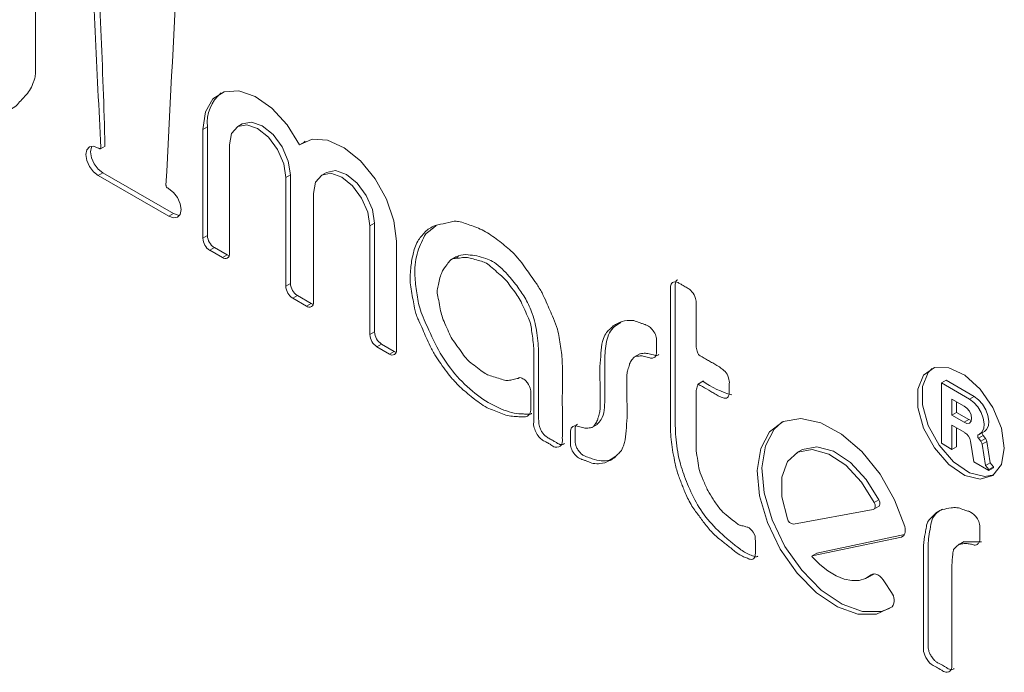
# Model space of a CAD drawing. Units: millimetres. Extents: x 6 to 418, y 7 to 291.
# Drawn here: x 278 to 294, y 213 to 224 of the extents above; entities that cross this region are included whole.
import ezdxf

# ---------------------------------------------------------------- set-up
doc = ezdxf.new("R2010")
doc.units = ezdxf.units.MM

msp = doc.modelspace()

# ---------------------------------------------------------------- linework, layer by layer
at = {"color": 7, "linetype": 'Continuous', "lineweight": 15}
for p, q in [((281.016, 221.899), (280.941, 221.855)), ((281.016, 221.899), (281.016, 220.148)), ((281.577, 221.945), (281.502, 221.902)), ((280.941, 221.855), (280.941, 220.105)), ((279.294, 221.546), (279.368, 221.589)), ((281.369, 221.608), (281.369, 219.858)), ((282.574, 221.654), (282.499, 221.611)), ((282.59, 221.666), (282.574, 221.654)), ((279.331, 221.16), (279.256, 221.117)), ((279.256, 221.117), (280.394, 220.46)), ((279.331, 221.16), (280.468, 220.504)), ((282.351, 221.127), (282.277, 221.084)), ((282.351, 221.127), (282.351, 219.377)), ((282.929, 221.165), (282.854, 221.121)), ((282.277, 221.084), (282.277, 219.334)), ((282.721, 220.828), (282.721, 219.077)), ((280.468, 220.504), (280.394, 220.46)), ((283.703, 220.347), (283.628, 220.304)), ((283.703, 220.347), (283.703, 218.597)), ((283.628, 220.304), (283.628, 218.554)), ((281.016, 220.148), (280.941, 220.105)), ((284.057, 220.056), (284.057, 218.306)), ((281.128, 219.954), (281.053, 219.911)), ((281.053, 219.911), (281.257, 219.793)), ((281.128, 219.954), (281.332, 219.836)), ((281.332, 219.836), (281.257, 219.793)), ((285.024, 219.813), (284.93, 219.759)), ((282.351, 219.377), (282.277, 219.334)), ((282.464, 219.183), (282.389, 219.14)), ((282.389, 219.14), (282.609, 219.013)), ((282.464, 219.183), (282.684, 219.056)), ((282.684, 219.056), (282.609, 219.013)), ((283.703, 218.597), (283.628, 218.554)), ((283.816, 218.402), (283.741, 218.359)), ((283.741, 218.359), (283.945, 218.241)), ((283.816, 218.402), (284.02, 218.285)), ((284.02, 218.285), (283.945, 218.241)), ((287.969, 218.245), (287.876, 218.191)), ((286.01, 217.846), (286.037, 217.861)), ((288.993, 217.808), (288.9, 217.754)), ((292.899, 217.82), (292.824, 217.777)), ((293.348, 217.561), (292.899, 217.82)), ((292.824, 217.777), (292.824, 216.805)), ((293.273, 217.518), (292.824, 217.777)), ((293.189, 217.404), (292.992, 217.518)), ((292.992, 217.518), (292.992, 217.258)), ((293.067, 217.474), (293.067, 217.301)), ((293.348, 217.561), (293.273, 217.518)), ((293.067, 217.301), (292.992, 217.258)), ((292.992, 217.258), (293.189, 217.145)), ((293.067, 217.301), (293.264, 217.188)), ((293.264, 217.188), (293.189, 217.145)), ((293.264, 217.188), (293.304, 217.17)), ((287.201, 217.059), (287.295, 217.113)), ((292.992, 217.096), (293.2, 216.977)), ((292.992, 216.707), (292.992, 217.096)), ((293.067, 216.751), (293.067, 217.053)), ((293.441, 216.952), (293.516, 216.995)), ((293.29, 216.842), (293.343, 216.505)), ((293.493, 216.929), (293.419, 216.886)), ((293.454, 216.842), (293.419, 216.886)), ((293.529, 216.885), (293.454, 216.842)), ((293.551, 216.836), (293.476, 216.793)), ((293.529, 216.885), (293.493, 216.929)), ((293.605, 216.492), (293.551, 216.836)), ((290.566, 216.695), (290.491, 216.652)), ((292.824, 216.805), (292.992, 216.707)), ((293.067, 216.751), (292.992, 216.707)), ((293.53, 216.449), (293.476, 216.793)), ((293.343, 216.505), (293.586, 216.365)), ((293.605, 216.492), (293.53, 216.449)), ((293.586, 216.384), (293.53, 216.449)), ((293.661, 216.427), (293.586, 216.384)), ((293.661, 216.408), (293.586, 216.365)), ((293.586, 216.365), (293.586, 216.384)), ((293.661, 216.427), (293.605, 216.492)), ((293.661, 216.408), (293.661, 216.427)), ((291.817, 215.893), (291.742, 215.85)), ((290.445, 215.504), (291.726, 215.741)), ((291.737, 215.745), (291.812, 215.788)), ((290.743, 214.992), (292.178, 215.297)), ((290.817, 215.035), (292.227, 215.335)), ((292.216, 215.319), (292.178, 215.297)), ((293.19, 215.226), (293.096, 215.172)), ((290.816, 215.035), (290.742, 214.992)), ((290.817, 215.035), (290.743, 214.992)), ((291.638, 214.646), (291.713, 214.689)), ((291.716, 214.698), (291.694, 214.686)), ((291.713, 214.689), (291.733, 214.702)), ((292.019, 214.404), (291.909, 214.575))]:
    msp.add_line(p, q, dxfattribs=at)
at = {"color": 7, "linetype": 'Continuous', "lineweight": 15, "flags": 128}
for points in [[(282.499, 221.611), (282.297, 221.931), (282.052, 222.198), (281.785, 222.386), (281.521, 222.478), (281.286, 222.464), (281.1, 222.348), (280.982, 222.138), (280.941, 221.855)], [(282.277, 221.084), (282.242, 221.305), (282.144, 221.531), (281.997, 221.73), (281.823, 221.87), (281.649, 221.93), (281.502, 221.902), (281.404, 221.789), (281.369, 221.608)], [(282.351, 221.127), (282.317, 221.348), (282.219, 221.575), (282.071, 221.773), (281.898, 221.913), (281.724, 221.973), (281.577, 221.945), (281.577, 221.945)], [(279.256, 221.557), (279.181, 221.586), (279.117, 221.576), (279.074, 221.528), (279.059, 221.451), (279.074, 221.356), (279.117, 221.259), (279.181, 221.175), (279.256, 221.117)], [(279.157, 221.587), (279.149, 221.572), (279.133, 221.494), (279.149, 221.4), (279.192, 221.302), (279.256, 221.218), (279.331, 221.16)], [(284.057, 220.056), (284.016, 220.386), (283.897, 220.733), (283.712, 221.064), (283.476, 221.349), (283.213, 221.561), (282.946, 221.682), (282.701, 221.699), (282.499, 221.611)], [(283.628, 220.304), (283.594, 220.524), (283.496, 220.751), (283.348, 220.949), (283.175, 221.09), (283.001, 221.15), (282.854, 221.121), (282.756, 221.008), (282.721, 220.828)], [(283.703, 220.347), (283.669, 220.567), (283.57, 220.794), (283.423, 220.993), (283.25, 221.133), (283.076, 221.193), (282.929, 221.165), (282.929, 221.165)], [(280.394, 220.46), (280.469, 220.432), (280.533, 220.442), (280.576, 220.489), (280.591, 220.567), (280.576, 220.661), (280.533, 220.759), (280.469, 220.843), (280.394, 220.901)], [(280.468, 220.504), (280.543, 220.475), (280.567, 220.474)], [(281.332, 219.836), (281.354, 219.826), (281.365, 219.823)], [(282.684, 219.056), (282.706, 219.046), (282.716, 219.043)], [(284.02, 218.285), (284.041, 218.274), (284.052, 218.271)], [(293.834, 216.727), (293.787, 217.047), (293.651, 217.379), (293.445, 217.677), (293.197, 217.902), (292.941, 218.022), (292.71, 218.023), (292.536, 217.903), (292.443, 217.679), (292.443, 217.382), (292.536, 217.05), (292.71, 216.73), (292.941, 216.464), (293.197, 216.288), (293.445, 216.227), (293.651, 216.287), (293.787, 216.462), (293.834, 216.727)], [(292.675, 218.011), (292.611, 217.946), (292.518, 217.722), (292.518, 217.425), (292.611, 217.093), (292.785, 216.773), (293.015, 216.507), (293.272, 216.331), (293.52, 216.27), (293.665, 216.297)], [(293.428, 216.946), (293.474, 216.982), (293.503, 217.041), (293.51, 217.12), (293.496, 217.21), (293.461, 217.303), (293.409, 217.39), (293.344, 217.464), (293.273, 217.518)], [(293.516, 216.995), (293.549, 217.025), (293.578, 217.085), (293.585, 217.163), (293.571, 217.253), (293.536, 217.346), (293.483, 217.433), (293.419, 217.507), (293.348, 217.561)], [(293.189, 217.145), (293.234, 217.126), (293.273, 217.131), (293.3, 217.159), (293.309, 217.205), (293.3, 217.262), (293.273, 217.321), (293.234, 217.371), (293.189, 217.404)], [(292.232, 215.464), (292.07, 215.897), (291.835, 216.31), (291.543, 216.672), (291.217, 216.954), (290.881, 217.136), (290.561, 217.205), (290.279, 217.154), (290.059, 216.989), (289.916, 216.72), (289.86, 216.369), (289.897, 215.962), (290.023, 215.53), (290.229, 215.104), (290.5, 214.717), (290.814, 214.399), (291.149, 214.172), (291.479, 214.055), (291.78, 214.055), (292.028, 214.174)], [(290.257, 217.144), (290.134, 217.032), (289.991, 216.763), (289.935, 216.413), (289.972, 216.006), (290.098, 215.573), (290.304, 215.147), (290.575, 214.761), (290.889, 214.442), (291.224, 214.216), (291.554, 214.098), (291.855, 214.099), (291.989, 214.144)], [(291.742, 215.85), (291.537, 216.18), (291.284, 216.451), (291.01, 216.633), (290.744, 216.707), (290.514, 216.664), (290.346, 216.51), (290.257, 216.261), (290.256, 215.944), (290.345, 215.592)], [(291.817, 215.893), (291.612, 216.224), (291.359, 216.494), (291.085, 216.676), (290.819, 216.75), (290.589, 216.708), (290.566, 216.695)], [(291.812, 215.788), (291.821, 215.796), (291.828, 215.807), (291.832, 215.822), (291.832, 215.838), (291.83, 215.856), (291.825, 215.874), (291.817, 215.893)], [(291.726, 215.741), (291.737, 215.745), (291.746, 215.753), (291.753, 215.764), (291.757, 215.778), (291.757, 215.795), (291.755, 215.813), (291.75, 215.831), (291.742, 215.85)], [(292.178, 215.297), (292.197, 215.304), (292.213, 215.316), (292.225, 215.332), (292.234, 215.353), (292.24, 215.377), (292.241, 215.404), (292.238, 215.433), (292.232, 215.464)], [(290.743, 214.992), (290.741, 214.991), (290.74, 214.99), (290.74, 214.988), (290.74, 214.986), (290.74, 214.984), (290.741, 214.982), (290.742, 214.979), (290.744, 214.977)], [(290.744, 214.977), (290.867, 214.854), (290.996, 214.752), (291.127, 214.674), (291.257, 214.621), (291.382, 214.596), (291.498, 214.598), (291.603, 214.629), (291.694, 214.686)], [(290.817, 215.035), (290.816, 215.034), (290.816, 215.035)], [(291.909, 214.575), (291.886, 214.61), (291.859, 214.642), (291.83, 214.668), (291.799, 214.687), (291.769, 214.699), (291.741, 214.703), (291.716, 214.698), (291.694, 214.686)]]:
    msp.add_lwpolyline(points, dxfattribs=at)
at = {"color": 7, "linetype": 'Continuous', "lineweight": 15}
for centre, radius, start, end in [((188.254, 219.238), 91.144, 1.47813, 3.83822), ((281.638, 221.965), 0.626, 129.7331, 186.1101), ((281.185, 220.116), 0.244, 182.6055, 237.3945), ((281.259, 220.159), 0.244, 182.6055, 237.3945), ((281.301, 219.847), 0.0693, 230.7967, 9.214), ((282.595, 219.388), 0.244, 182.6055, 237.3945), ((282.52, 219.345), 0.244, 182.6055, 237.3945), ((282.653, 219.066), 0.0693, 230.7967, 9.214), ((283.947, 218.608), 0.244, 182.6055, 237.3945), ((283.872, 218.565), 0.244, 182.6055, 237.3945), ((283.989, 218.295), 0.0693, 230.7967, 9.214), ((289.835, 219.009), 1.476, 234.7944, 254.8665), ((293.087, 216.802), 0.207, 11.0658, 57.0657), ((293.448, 216.918), 0.0428, 150.6908, 226.8709), ((293.37, 216.774), 0.108, 9.9427, 38.9219), ((293.532, 216.964), 0.0521, 167.8809, 222.0508), ((293.445, 216.818), 0.108, 9.9427, 38.9219), ((290.456, 215.619), 0.115, 193.5451, 264.4592), ((293.323, 212.376), 2.846, 87.1189, 92.8375), ((291.869, 214.283), 0.193, 325.5102, 38.9408)]:
    msp.add_arc(centre, radius, start, end, dxfattribs=at)
for points, knots in [([(276.544, 224.654), (276.575, 224.659), (276.654, 224.666), (276.746, 224.682), (276.854, 224.647), (276.988, 224.618), (277.06, 224.58), (277.187, 224.466), (277.316, 224.363), (277.375, 224.299), (277.439, 224.2), (277.481, 224.139), (277.51, 224.092), (277.544, 224.05), (277.534, 224.039), (277.636, 223.942), (277.686, 223.947), (277.727, 223.957), (277.753, 224.04), (277.742, 224.056), (277.745, 224.096), (277.744, 224.142), (277.745, 224.205), (277.745, 224.265), (277.743, 224.385), (277.642, 224.559), (277.594, 224.6), (277.519, 224.691), (277.417, 224.811), (277.276, 224.915), (277.161, 225.001), (276.979, 225.143), (276.795, 225.205), (276.645, 225.252), (276.494, 225.281), (276.4, 225.268), (276.275, 225.238), (276.209, 225.22), (276.127, 225.162), (276.069, 225.072), (275.992, 224.989), (275.898, 224.845), (275.86, 224.745), (275.817, 224.596), (275.804, 224.479), (275.806, 224.294), (275.818, 224.16), (275.864, 223.964), (275.906, 223.814), (275.955, 223.653), (276.011, 223.466), (276.095, 223.31), (276.234, 223.06), (276.379, 222.893), (276.476, 222.738), (276.59, 222.612), (276.705, 222.52), (276.898, 222.352), (277.168, 222.198), (277.355, 222.142), (277.483, 222.103), (277.584, 222.114), (277.653, 222.135), (277.757, 222.158), (277.869, 222.176), (277.963, 222.26), (278.028, 222.337), (278.097, 222.408), (278.18, 222.509), (278.205, 222.604), (278.241, 222.675), (278.255, 222.807), (278.248, 222.91), (278.251, 223.107), (278.249, 223.437), (278.25, 223.916), (278.25, 224.392), (278.25, 224.774), (278.25, 225.013), (278.25, 225.203), (278.249, 225.348), (278.251, 225.46), (278.248, 225.556), (278.252, 225.583), (278.24, 225.689), (278.173, 225.797), (278.097, 225.848), (278.078, 225.857), (278.033, 225.884), (277.99, 225.905), (277.956, 225.933), (277.863, 225.955), (277.816, 225.887), (277.821, 225.808), (277.819, 225.764), (277.82, 225.687), (277.819, 225.593), (277.819, 225.473), (277.819, 225.283), (277.819, 225.045), (277.819, 224.758), (277.819, 224.377), (277.82, 223.993), (277.819, 223.618), (277.822, 223.362), (277.816, 223.208), (277.78, 223.092), (277.753, 222.958), (277.718, 222.89), (277.637, 222.805), (277.585, 222.738), (277.487, 222.725), (277.377, 222.694), (277.307, 222.69), (277.179, 222.748), (277.054, 222.788), (276.967, 222.848), (276.829, 222.96), (276.736, 223.03), (276.646, 223.165), (276.534, 223.315), (276.464, 223.423), (276.388, 223.591), (276.309, 223.736), (276.296, 223.847), (276.274, 224.016), (276.255, 224.144), (276.28, 224.258), (276.299, 224.404), (276.321, 224.48), (276.401, 224.551), (276.468, 224.638), (276.513, 224.65), (276.544, 224.654)], [0, 0, 0, 0, 0.007812, 0.015625, 0.023438, 0.03125, 0.039062, 0.046875, 0.054688, 0.0625, 0.066406, 0.070312, 0.072266, 0.074219, 0.076172, 0.077148, 0.078125, 0.079102, 0.080078, 0.082031, 0.083984, 0.085938, 0.089844, 0.09375, 0.097656, 0.101562, 0.105469, 0.109375, 0.117188, 0.125, 0.132812, 0.140625, 0.15625, 0.164062, 0.171875, 0.179688, 0.1875, 0.195312, 0.199219, 0.203125, 0.21875, 0.226562, 0.234375, 0.242188, 0.25, 0.257812, 0.265625, 0.273438, 0.28125, 0.289062, 0.296875, 0.304688, 0.3125, 0.328125, 0.335938, 0.339844, 0.34375, 0.359375, 0.375, 0.390625, 0.394531, 0.398438, 0.40625, 0.414062, 0.421875, 0.429688, 0.4375, 0.445312, 0.453125, 0.460938, 0.464844, 0.46875, 0.476562, 0.484375, 0.5, 0.53125, 0.5625, 0.578125, 0.59375, 0.601562, 0.609375, 0.617188, 0.621094, 0.623047, 0.625, 0.626953, 0.628906, 0.630859, 0.632812, 0.636719, 0.638672, 0.640625, 0.642578, 0.644531, 0.648438, 0.652344, 0.65625, 0.664062, 0.671875, 0.6875, 0.703125, 0.71875, 0.75, 0.765625, 0.78125, 0.789062, 0.796875, 0.804688, 0.8125, 0.820312, 0.828125, 0.835938, 0.84375, 0.851562, 0.859375, 0.867188, 0.875, 0.882812, 0.890625, 0.898438, 0.90625, 0.914062, 0.921875, 0.929688, 0.9375, 0.945312, 0.953125, 0.960938, 0.96875, 0.976562, 0.984375, 0.992188, 1, 1, 1, 1]), ([(279.119, 225.296), (279.179, 224.052), (279.24, 222.808), (279.3, 221.564), (279.3, 221.559), (279.301, 221.551), (279.29, 221.543), (279.283, 221.546), (279.28, 221.547), (279.272, 221.551), (279.264, 221.554), (279.256, 221.557)], [0.0411949, 0.0411949, 0.0411949, 0.0411949, 0.9832634, 0.9832634, 0.9832634, 0.9864393, 0.9896151, 0.9927909, 0.9927909, 0.9927909, 1, 1, 1, 1]), ([(280.394, 220.901), (280.386, 220.906), (280.378, 220.912), (280.37, 220.918), (280.366, 220.92), (280.359, 220.925), (280.349, 220.946), (280.349, 220.954), (280.349, 220.958), (280.41, 222.132), (280.47, 223.307), (280.53, 224.482)], [0.0411949, 0.0411949, 0.0411949, 0.0411949, 0.0484041, 0.0484041, 0.0484041, 0.0515799, 0.0547557, 0.0579315, 0.0579315, 0.0579315, 1, 1, 1, 1]), ([(284.452, 220.133), (284.432, 220.108), (284.402, 220.066), (284.343, 219.949), (284.326, 219.851), (284.297, 219.733), (284.287, 219.623), (284.268, 219.445), (284.292, 219.269), (284.332, 219.074), (284.342, 218.98), (284.387, 218.84), (284.429, 218.752), (284.502, 218.59), (284.562, 218.43), (284.691, 218.202), (284.762, 218.094), (284.872, 217.944), (284.949, 217.847), (285.08, 217.704), (285.173, 217.631), (285.291, 217.528), (285.389, 217.462), (285.517, 217.368), (285.664, 217.323), (285.803, 217.251), (285.955, 217.236), (286.036, 217.233), (286.09, 217.23), (286.171, 217.227), (286.221, 217.317), (286.219, 217.427), (286.219, 217.494), (286.22, 217.572), (286.218, 217.606), (286.225, 217.657), (286.176, 217.763), (286.125, 217.829), (286.031, 217.873), (286.025, 217.848), (285.991, 217.85), (285.958, 217.837), (285.898, 217.826), (285.838, 217.807), (285.751, 217.835), (285.645, 217.869), (285.538, 217.899), (285.466, 217.934), (285.361, 218.02), (285.248, 218.104), (285.178, 218.164), (285.097, 218.281), (285.006, 218.407), (284.932, 218.508), (284.885, 218.623), (284.819, 218.772), (284.777, 218.873), (284.756, 219), (284.729, 219.141), (284.704, 219.253), (284.735, 219.361), (284.768, 219.562), (284.853, 219.653), (284.924, 219.764), (284.973, 219.778), (285.074, 219.786), (285.163, 219.802), (285.237, 219.79), (285.344, 219.756), (285.454, 219.727), (285.519, 219.7), (285.62, 219.607), (285.727, 219.515), (285.813, 219.441), (285.888, 219.335), (285.986, 219.205), (286.047, 219.119), (286.103, 218.987), (286.167, 218.844), (286.217, 218.736), (286.232, 218.587), (286.272, 218.358), (286.265, 218.133), (286.267, 217.883), (286.266, 217.64), (286.266, 217.437), (286.267, 217.293), (286.265, 217.213), (286.27, 217.148), (286.251, 217.103), (286.323, 216.917), (286.415, 216.851), (286.442, 216.839), (286.49, 216.808), (286.542, 216.785), (286.593, 216.732), (286.717, 216.748), (286.726, 216.847), (286.724, 216.878), (286.725, 216.934), (286.725, 217.013), (286.725, 217.157), (286.725, 217.36), (286.723, 217.686), (286.734, 218.011), (286.708, 218.317), (286.669, 218.511), (286.654, 218.633), (286.581, 218.823), (286.502, 218.988), (286.435, 219.166), (286.307, 219.385), (286.186, 219.542), (286.095, 219.685), (285.92, 219.891), (285.792, 219.99), (285.607, 220.145), (285.375, 220.277), (285.188, 220.332), (285.08, 220.376), (284.982, 220.38), (284.898, 220.356), (284.793, 220.332), (284.681, 220.318), (284.58, 220.26), (284.522, 220.213), (284.472, 220.157), (284.452, 220.133)], [0, 0, 0, 0, 0.007812, 0.015625, 0.023438, 0.03125, 0.039062, 0.046875, 0.0625, 0.070312, 0.078125, 0.082031, 0.085938, 0.09375, 0.109375, 0.117188, 0.125, 0.132812, 0.140625, 0.148438, 0.15625, 0.164062, 0.171875, 0.179688, 0.1875, 0.203125, 0.210938, 0.21875, 0.222656, 0.226562, 0.230469, 0.234375, 0.242188, 0.246094, 0.248047, 0.25, 0.251953, 0.25293, 0.253906, 0.255859, 0.257812, 0.261719, 0.265625, 0.273438, 0.28125, 0.289062, 0.296875, 0.304688, 0.3125, 0.320312, 0.328125, 0.335938, 0.34375, 0.351562, 0.359375, 0.367188, 0.375, 0.382812, 0.390625, 0.398438, 0.40625, 0.421875, 0.4375, 0.445312, 0.453125, 0.460938, 0.46875, 0.476562, 0.484375, 0.492188, 0.5, 0.507812, 0.515625, 0.523438, 0.53125, 0.539062, 0.546875, 0.554688, 0.5625, 0.570312, 0.578125, 0.59375, 0.609375, 0.625, 0.640625, 0.65625, 0.664062, 0.667969, 0.671875, 0.675781, 0.679688, 0.681641, 0.683594, 0.6875, 0.691406, 0.695312, 0.699219, 0.701172, 0.703125, 0.707031, 0.710938, 0.71875, 0.734375, 0.75, 0.78125, 0.796875, 0.804688, 0.8125, 0.820312, 0.828125, 0.84375, 0.851562, 0.859375, 0.875, 0.882812, 0.890625, 0.90625, 0.921875, 0.9375, 0.945312, 0.949219, 0.953125, 0.96875, 0.976562, 0.984375, 0.992188, 1, 1, 1, 1]), ([(284.527, 220.176), (284.479, 220.086), (284.384, 219.906), (284.336, 219.584), (284.378, 219.263), (284.416, 218.979), (284.576, 218.637), (284.744, 218.251), (285.031, 217.863), (285.358, 217.562), (285.702, 217.359), (285.951, 217.282), (286.1, 217.277), (286.165, 217.275), (286.216, 217.268), (286.231, 217.284), (286.235, 217.287)], [0, 0, 0, 0, 0.102613, 0.205759, 0.273785, 0.341411, 0.41304, 0.515867, 0.61658, 0.721666, 0.825211, 0.927863, 0.952696, 0.976336, 0.99452, 1, 1, 1, 1]), ([(285.024, 219.793), (285.034, 219.803), (285.081, 219.847), (285.202, 219.84), (285.347, 219.826), (285.48, 219.786), (285.647, 219.719), (285.831, 219.547), (286.003, 219.329), (286.147, 219.122), (286.258, 218.866), (286.328, 218.564), (286.346, 218.246), (286.34, 217.899), (286.341, 217.619), (286.341, 217.412), (286.341, 217.309), (286.341, 217.189), (286.349, 217.075), (286.398, 216.984), (286.43, 216.941), (286.463, 216.914), (286.502, 216.888), (286.551, 216.861), (286.614, 216.827), (286.677, 216.782), (286.727, 216.785), (286.75, 216.795), (286.762, 216.8)], [0, 0, 0, 0, 0.015105, 0.067276, 0.11242, 0.154575, 0.186603, 0.260835, 0.316575, 0.363734, 0.41751, 0.489081, 0.56982, 0.65193, 0.756722, 0.782954, 0.809142, 0.835412, 0.875393, 0.887056, 0.898322, 0.908747, 0.916306, 0.933403, 0.951106, 0.972905, 0.986621, 1, 1, 1, 1]), ([(289.211, 218.059), (289.187, 218.073), (289.144, 218.097), (289.075, 218.137), (289.011, 218.173), (288.93, 218.223), (288.914, 218.224), (288.89, 218.285), (288.874, 218.377), (288.878, 218.469), (288.876, 218.605), (288.876, 218.759), (288.876, 218.891), (288.877, 218.979), (288.876, 219.036), (288.879, 219.058), (288.868, 219.164), (288.789, 219.277), (288.729, 219.308), (288.694, 219.33), (288.639, 219.36), (288.609, 219.38), (288.53, 219.418), (288.465, 219.372), (288.465, 219.293), (288.465, 219.265), (288.465, 219.209), (288.465, 219.146), (288.465, 219.041), (288.465, 218.912), (288.465, 218.703), (288.465, 218.443), (288.465, 218.132), (288.465, 217.714), (288.465, 217.311), (288.464, 216.863), (288.515, 216.597), (288.572, 216.325), (288.651, 216.147), (288.704, 215.986), (288.825, 215.757), (288.941, 215.62), (289.042, 215.468), (289.204, 215.297), (289.331, 215.203), (289.445, 215.112), (289.528, 215.037), (289.628, 214.983), (289.677, 214.965), (289.715, 214.951), (289.74, 214.937), (289.809, 214.934), (289.83, 215.007), (289.831, 215.06), (289.83, 215.096), (289.83, 215.136), (289.83, 215.174), (289.831, 215.214), (289.828, 215.252), (289.83, 215.34), (289.721, 215.46), (289.685, 215.456), (289.665, 215.467), (289.631, 215.474), (289.584, 215.486), (289.561, 215.493), (289.471, 215.565), (289.35, 215.658), (289.264, 215.732), (289.145, 215.916), (289.065, 216.032), (288.992, 216.221), (288.92, 216.368), (288.906, 216.524), (288.873, 216.69), (288.878, 216.882), (288.875, 217.149), (288.878, 217.411), (288.875, 217.585), (288.882, 217.696), (288.915, 217.767), (288.903, 217.756), (289.003, 217.706), (289.089, 217.653), (289.18, 217.602), (289.235, 217.567), (289.306, 217.537), (289.39, 217.522), (289.414, 217.617), (289.407, 217.659), (289.411, 217.713), (289.408, 217.769), (289.416, 217.794), (289.382, 217.925), (289.275, 218.022), (289.235, 218.045), (289.211, 218.059)], [0, 0, 0, 0, 0.007812, 0.015625, 0.023438, 0.03125, 0.039062, 0.046875, 0.054688, 0.0625, 0.078125, 0.09375, 0.109375, 0.117188, 0.121094, 0.125, 0.128906, 0.132812, 0.136719, 0.140625, 0.148438, 0.152344, 0.15625, 0.160156, 0.164062, 0.167969, 0.171875, 0.179688, 0.1875, 0.203125, 0.21875, 0.25, 0.28125, 0.3125, 0.375, 0.40625, 0.4375, 0.453125, 0.46875, 0.484375, 0.5, 0.515625, 0.53125, 0.546875, 0.5625, 0.578125, 0.585938, 0.59375, 0.601562, 0.605469, 0.607422, 0.609375, 0.613281, 0.617188, 0.621094, 0.625, 0.628906, 0.632812, 0.636719, 0.640625, 0.642578, 0.644531, 0.648438, 0.652344, 0.65625, 0.664062, 0.671875, 0.6875, 0.703125, 0.71875, 0.734375, 0.75, 0.765625, 0.78125, 0.796875, 0.8125, 0.84375, 0.875, 0.890625, 0.898438, 0.90625, 0.914062, 0.921875, 0.9375, 0.945312, 0.953125, 0.957031, 0.960938, 0.964844, 0.96875, 0.976562, 0.980469, 0.984375, 0.988281, 0.992188, 1, 1, 1, 1]), ([(288.58, 219.437), (288.572, 219.432), (288.554, 219.422), (288.541, 219.389), (288.539, 219.353), (288.54, 219.274), (288.539, 219.091), (288.54, 218.654), (288.54, 218.012), (288.537, 217.37), (288.544, 216.865), (288.607, 216.497), (288.736, 216.142), (288.889, 215.805), (289.128, 215.489), (289.355, 215.284), (289.546, 215.13), (289.659, 215.046), (289.741, 215.012), (289.796, 214.993), (289.849, 214.967), (289.866, 214.987), (289.868, 214.989)], [0, 0, 0, 0, 0.007923, 0.018144, 0.026208, 0.031528, 0.067898, 0.141709, 0.307065, 0.472372, 0.547454, 0.623339, 0.683011, 0.747001, 0.813566, 0.884964, 0.917756, 0.955797, 0.967094, 0.977596, 0.997606, 1, 1, 1, 1]), ([(287.902, 218.203), (287.922, 218.207), (287.975, 218.211), (288.004, 218.213), (288.044, 218.203), (288.089, 218.191), (288.122, 218.186), (288.156, 218.17), (288.239, 218.196), (288.24, 218.292), (288.24, 218.334), (288.24, 218.387), (288.24, 218.437), (288.241, 218.456), (288.235, 218.558), (288.141, 218.682), (288.072, 218.709), (288.051, 218.716), (288.01, 218.732), (287.953, 218.751), (287.878, 218.788), (287.718, 218.781), (287.654, 218.758), (287.538, 218.697), (287.492, 218.639), (287.436, 218.602), (287.36, 218.454), (287.354, 218.313), (287.32, 218.017), (287.335, 217.745), (287.332, 217.511), (287.334, 217.359), (287.327, 217.302), (287.295, 217.202), (287.282, 217.147), (287.221, 217.074), (287.21, 217.057), (287.121, 217.049), (287.092, 217.048), (287.052, 217.058), (287.007, 217.07), (286.974, 217.075), (286.939, 217.091), (286.857, 217.065), (286.856, 216.968), (286.856, 216.926), (286.856, 216.874), (286.856, 216.824), (286.855, 216.805), (286.861, 216.703), (286.955, 216.579), (287.024, 216.552), (287.045, 216.545), (287.086, 216.529), (287.143, 216.51), (287.218, 216.473), (287.378, 216.479), (287.441, 216.503), (287.558, 216.564), (287.604, 216.622), (287.66, 216.659), (287.736, 216.807), (287.742, 216.948), (287.775, 217.244), (287.76, 217.516), (287.764, 217.75), (287.762, 217.902), (287.769, 217.959), (287.801, 218.059), (287.813, 218.114), (287.875, 218.187), (287.882, 218.198), (287.902, 218.203)], [0, 0, 0, 0, 0.015625, 0.023438, 0.03125, 0.039062, 0.046875, 0.050781, 0.054688, 0.0625, 0.070312, 0.078125, 0.085938, 0.089844, 0.09375, 0.101562, 0.105469, 0.109375, 0.117188, 0.125, 0.140625, 0.15625, 0.1875, 0.203125, 0.21875, 0.234375, 0.25, 0.28125, 0.3125, 0.375, 0.40625, 0.421875, 0.4375, 0.453125, 0.46875, 0.484375, 0.5, 0.515625, 0.523438, 0.53125, 0.539062, 0.546875, 0.550781, 0.554688, 0.5625, 0.570312, 0.578125, 0.585938, 0.589844, 0.59375, 0.601562, 0.605469, 0.609375, 0.617188, 0.625, 0.640625, 0.65625, 0.6875, 0.703125, 0.71875, 0.734375, 0.75, 0.78125, 0.8125, 0.875, 0.90625, 0.921875, 0.9375, 0.953125, 0.96875, 0.984375, 1, 1, 1, 1]), ([(287.663, 218.747), (287.629, 218.729), (287.521, 218.672), (287.419, 218.463), (287.401, 218.04), (287.412, 217.658), (287.404, 217.333), (287.364, 217.188), (287.305, 217.136), (287.281, 217.114)], [0, 0, 0, 0, 0.083347, 0.262459, 0.426221, 0.742068, 0.835046, 0.930253, 1, 1, 1, 1]), ([(287.977, 218.246), (288.004, 218.251), (288.055, 218.262), (288.131, 218.241), (288.197, 218.229), (288.251, 218.211), (288.271, 218.231), (288.275, 218.235)], [0, 0, 0, 0, 0.293685, 0.548082, 0.697983, 0.937731, 1, 1, 1, 1]), ([(286.971, 217.112), (286.959, 217.105), (286.935, 217.091), (286.931, 217.04), (286.931, 216.999), (286.931, 216.96), (286.931, 216.916), (286.93, 216.852), (286.931, 216.785), (286.967, 216.712), (287.003, 216.662), (287.046, 216.619), (287.085, 216.6), (287.137, 216.582), (287.274, 216.527), (287.453, 216.499), (287.551, 216.575), (287.583, 216.6)], [0, 0, 0, 0, 0.045222, 0.092587, 0.124447, 0.146734, 0.188885, 0.231037, 0.303542, 0.344662, 0.387476, 0.427326, 0.472149, 0.493539, 0.577841, 0.863825, 1, 1, 1, 1]), ([(293.41, 216.938), (293.411, 216.939), (293.412, 216.939), (293.412, 216.939), (293.417, 216.941), (293.422, 216.943), (293.428, 216.946)], [0.33854781, 0.33854781, 0.33854781, 0.33854781, 0.34131607, 0.34131607, 0.34131607, 0.36880567, 0.36880567, 0.36880567, 0.36880567]), ([(292.981, 215.765), (292.927, 215.758), (292.874, 215.751), (292.754, 215.709), (292.706, 215.652), (292.659, 215.61), (292.593, 215.543), (292.575, 215.432), (292.556, 215.325), (292.528, 215.16), (292.537, 214.895), (292.533, 214.572), (292.534, 214.247), (292.534, 213.987), (292.534, 213.825), (292.534, 213.694), (292.534, 213.615), (292.534, 213.545), (292.533, 213.513), (292.536, 213.4), (292.644, 213.247), (292.704, 213.225), (292.756, 213.19), (292.803, 213.171), (292.888, 213.108), (292.993, 213.143), (292.992, 213.249), (292.992, 213.295), (292.992, 213.385), (292.992, 213.512), (292.992, 213.676), (292.992, 213.87), (292.992, 214.131), (292.994, 214.45), (292.987, 214.797), (293, 214.985), (293.016, 215.099), (293.021, 215.106), (293.06, 215.139), (293.099, 215.174), (293.114, 215.183), (293.164, 215.187), (293.222, 215.2), (293.274, 215.183), (293.327, 215.182), (293.365, 215.151), (293.434, 215.204), (293.441, 215.266), (293.442, 215.33), (293.442, 215.398), (293.44, 215.441), (293.444, 215.496), (293.394, 215.631), (293.271, 215.715), (293.244, 215.709), (293.165, 215.743), (293.072, 215.777), (293.008, 215.769), (292.981, 215.765)], [0, 0, 0, 0, 0.03125, 0.046875, 0.0625, 0.078125, 0.09375, 0.109375, 0.125, 0.15625, 0.1875, 0.25, 0.3125, 0.34375, 0.375, 0.390625, 0.40625, 0.414062, 0.421875, 0.429688, 0.4375, 0.445312, 0.453125, 0.46875, 0.476562, 0.484375, 0.492188, 0.5, 0.515625, 0.53125, 0.5625, 0.59375, 0.625, 0.6875, 0.75, 0.78125, 0.796875, 0.804688, 0.8125, 0.828125, 0.835938, 0.84375, 0.859375, 0.875, 0.882812, 0.890625, 0.894531, 0.898438, 0.90625, 0.921875, 0.929688, 0.933594, 0.9375, 0.945312, 0.953125, 0.96875, 0.984375, 1, 1, 1, 1]), ([(292.846, 215.745), (292.835, 215.741), (292.763, 215.71), (292.67, 215.618), (292.642, 215.423), (292.606, 215.241), (292.613, 214.699), (292.608, 214.177), (292.609, 213.689), (292.608, 213.582), (292.61, 213.508), (292.616, 213.467), (292.635, 213.417), (292.668, 213.364), (292.705, 213.315), (292.744, 213.282), (292.808, 213.253), (292.87, 213.217), (292.935, 213.172), (292.975, 213.162), (293.007, 213.165), (293.022, 213.177), (293.026, 213.181)], [0, 0, 0, 0, 0.016694, 0.10988, 0.170767, 0.227224, 0.315197, 0.70279, 0.751005, 0.799689, 0.810212, 0.822983, 0.83746, 0.853456, 0.873368, 0.887672, 0.898384, 0.946833, 0.958263, 0.972991, 0.993081, 1, 1, 1, 1])]:
    msp.add_open_spline(points, degree=3, knots=knots, dxfattribs=at)
msp.add_open_spline([(284.7, 220.312), (284.527, 220.176)], degree=1, dxfattribs=at)

doc.saveas('drawing.dxf')
